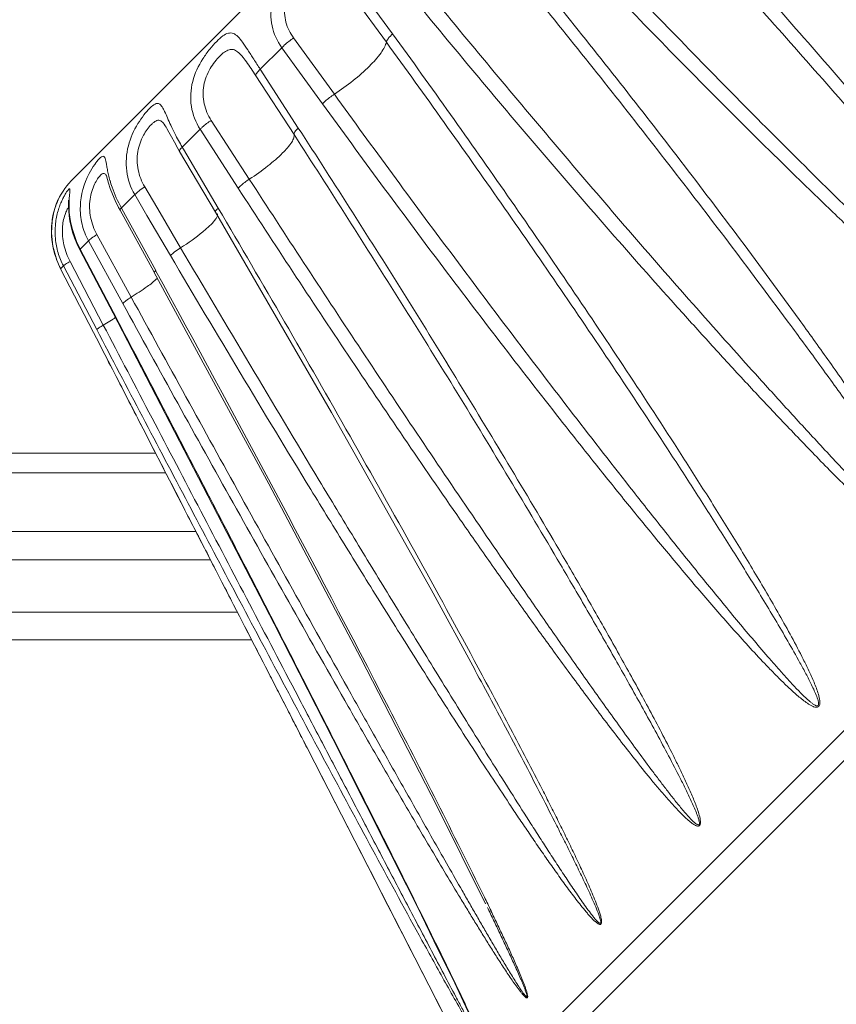
# Model space of a CAD drawing. Units: inches. Extents: x -0.1 to 80, y 0 to 50.1.
# Drawn here: x 16.8 to 17.7, y 13.6 to 14.7 of the extents above; entities that cross this region are included whole.
import ezdxf

# ---------------------------------------------------------------- set-up
doc = ezdxf.new("R2010")
doc.units = ezdxf.units.IN
doc.header["$MEASUREMENT"] = 0
doc.layers.add('1', color=7, linetype='Continuous')
doc.layers.add('细实线', color=7, linetype='Continuous', lineweight=13)
doc.styles.get("Standard").update_dxf_attribs({"font": 'Arial.ttf'})
doc.dimstyles.get("Standard").update_dxf_attribs({"dimtxt": 0.18, "dimasz": 0.18, "dimexe": 0.18, "dimexo": 0.0625, "dimgap": 0.09, "dimtad": 0, "dimtih": 1, "dimtoh": 1, "dimdec": 4, "dimzin": 0, "dimdsep": 46, "dimtxsty": 'Standard', "dimcen": 0.09, "dimadec": 0, "dimazin": 0, "dimtfac": 1, "dimtdec": 4, "dimtofl": 0, "dimtmove": 0, "dimatfit": 3, "dimfxl": 1, "dimtolj": 1, "dimtzin": 0, "dimarcsym": 0})

# ---------------------------------------------------------------- blocks, each defined once
blk = doc.blocks.new('*D29')
at = {"layer": '1', "color": 0, "lineweight": -2, "transparency": 16777216}
for p, q in [((21.1699, 39.8172), (6.6547, 39.8172)), ((7.0297, 39.4422), (7.0297, 30.5247)), ((7.0297, 12.9936), (7.0297, 21.9111)), ((15.7657, 12.6186), (6.6547, 12.6186))]:
    blk.add_line(p, q, dxfattribs=at)
at = {"layer": '1', "color": 0, "transparency": 16777216}
for points in [[(6.9672, 39.4422), (7.0922, 39.4422), (7.0297, 39.8172)], [(6.9672, 12.9936), (7.0922, 12.9936), (7.0297, 12.6186)]]:
    blk.add_solid(points, dxfattribs=at)
at = {"layer": 'Defpoints', "color": 0, "transparency": 16777216}
for p in [(7.0297, 39.8172), (21.5449, 39.8172), (16.1407, 12.6186)]:
    blk.add_point(p, dxfattribs=at)
at = {"layer": '1', "color": 0, "transparency": 16777216, "insert": (7.0297, 26.2179), "char_height": 0.375, "attachment_point": 5, "rotation": 90}
blk.add_mtext('\\A1;{\\H2x;25.4 in (645.7mm)}', dxfattribs=at)

msp = doc.modelspace()

# ---------------------------------------------------------------- linework, layer by layer
at = {"layer": '细实线'}
for p, q in [((16.8327, 14.4962), (17.8202, 15.4837)), ((17.2718, 13.518), (18.7984, 15.0446)), ((17.2851, 13.4992), (18.8172, 15.0313)), ((17.1311, 14.7115), (17.1747, 14.6513)), ((17.1244, 14.7024), (17.168, 14.6423)), ((17.1123, 14.5865), (17.0687, 14.6468)), ((17.0329, 14.6133), (17.056, 14.6364)), ((17.0996, 14.5762), (17.056, 14.6364)), ((17.0282, 14.6063), (17.0691, 14.5433)), ((17.0329, 14.6133), (17.0737, 14.5503)), ((17.0212, 14.4955), (16.9804, 14.5585)), ((16.9494, 14.5298), (16.9685, 14.5489)), ((17.0093, 14.4859), (16.9685, 14.5489)), ((16.9411, 14.535), (16.9448, 14.5283)), ((16.9448, 14.5283), (16.9465, 14.5253)), ((16.9465, 14.5253), (16.985, 14.4601)), ((16.9494, 14.5298), (16.9506, 14.5277)), ((16.9506, 14.5277), (16.9879, 14.4645)), ((16.8676, 14.5001), (16.8679, 14.4996)), ((16.8682, 14.4992), (16.8682, 14.4992)), ((16.922, 14.4654), (16.9092, 14.4872)), ((16.8155, 14.4714), (16.814, 14.4675)), ((16.8162, 14.4729), (16.8154, 14.4711)), ((16.8162, 14.4729), (16.8155, 14.4714)), ((16.8164, 14.4733), (16.8159, 14.4722)), ((16.8274, 14.473), (16.8274, 14.473)), ((16.8284, 14.4753), (16.8281, 14.4661)), ((16.8776, 14.4725), (16.8812, 14.4652)), ((16.8842, 14.4646), (16.8985, 14.4789)), ((16.9115, 14.4567), (16.8985, 14.4789)), ((16.8812, 14.4652), (16.8827, 14.4624)), ((16.8827, 14.4624), (16.9189, 14.3964)), ((16.8842, 14.4646), (16.8847, 14.4635)), ((16.8847, 14.4635), (16.9209, 14.3975)), ((16.9231, 14.4636), (16.922, 14.4654)), ((16.9476, 14.4219), (16.9231, 14.4636)), ((16.9369, 14.4135), (16.9115, 14.4567)), ((16.8364, 14.4264), (16.8396, 14.4198)), ((16.8401, 14.4205), (16.8489, 14.4293)), ((16.8856, 14.3623), (16.8489, 14.4293)), ((16.8947, 14.369), (16.858, 14.436)), ((16.8401, 14.4205), (16.8396, 14.4198)), ((16.8396, 14.4198), (16.8752, 14.3517)), ((16.8401, 14.4205), (16.8757, 14.3524)), ((16.8149, 14.4086), (16.819, 14.3995)), ((16.8648, 14.3391), (16.8292, 14.4072)), ((16.819, 14.3995), (16.8543, 14.331)), ((16.8191, 14.3995), (16.819, 14.3995)), ((16.8191, 14.3995), (16.8221, 14.4025)), ((16.8191, 14.3995), (16.8544, 14.331)), ((16.8577, 14.3344), (16.8221, 14.4025)), ((16.9189, 14.3964), (16.9194, 14.3954)), ((16.8648, 14.3391), (16.8752, 14.3453)), ((16.8757, 14.3524), (16.8752, 14.3517)), ((16.8543, 14.331), (16.856, 14.3278)), ((16.8544, 14.331), (16.8543, 14.331)), ((16.9208, 14.2019), (15.539, 14.2019)), ((16.9317, 14.1808), (15.539, 14.1808)), ((16.964, 14.1179), (15.539, 14.1179)), ((16.9797, 14.0873), (15.539, 14.0873)), ((15.539, 14.0313), (17.0085, 14.0313)), ((15.539, 14.0018), (17.0236, 14.0018)), ((17.2627, 13.9698), (17.2633, 13.9687)), ((17.1909, 13.6756), (17.249, 13.5622))]:
    msp.add_line(p, q, dxfattribs=at)
for points in [[(16.933, 14.5498), (16.9351, 14.546), (16.9378, 14.5409), (16.9411, 14.535)], [(16.8678, 14.5), (16.8677, 14.5001), (16.8681, 14.4989), (16.8705, 14.4912)], [(16.8705, 14.4912), (16.8723, 14.4856), (16.8747, 14.4793), (16.8776, 14.4725)], [(16.8274, 14.473), (16.8274, 14.469), (16.8275, 14.4655), (16.8277, 14.4612), (16.8282, 14.4562), (16.829, 14.4507), (16.8302, 14.4448), (16.8318, 14.4387), (16.8339, 14.4325), (16.8364, 14.4264)], [(16.814, 14.4675), (16.8118, 14.4605), (16.8099, 14.4505)], [(16.985, 14.4601), (17.1094, 14.2455), (17.2159, 14.0556), (17.2627, 13.9698)], [(16.8099, 14.4505), (16.8092, 14.438), (16.8107, 14.4237), (16.8149, 14.4086)], [(16.9194, 14.3954), (17.042, 14.169), (17.1407, 13.9821)], [(16.8752, 14.3517), (17.0478, 14.0187), (17.1106, 13.8955), (17.1461, 13.8253), (17.1703, 13.7771), (17.1896, 13.7387), (17.2055, 13.7066), (17.219, 13.6792), (17.2308, 13.6551), (17.2412, 13.6338), (17.2503, 13.6146), (17.2586, 13.597)], [(16.856, 14.3278), (16.8581, 14.3237), (16.8602, 14.3196)], [(16.8602, 14.3196), (16.8644, 14.3115), (16.8664, 14.3075), (16.8685, 14.3035), (16.8705, 14.2995), (16.8726, 14.2956), (16.8746, 14.2917)], [(16.8746, 14.2917), (16.8786, 14.2839), (16.8806, 14.28), (16.8826, 14.2762), (16.8845, 14.2724), (16.8865, 14.2686), (16.8884, 14.2648)], [(16.8884, 14.2648), (16.8923, 14.2573), (16.8942, 14.2535), (16.8961, 14.2498), (16.898, 14.2462), (16.8999, 14.2425), (16.9018, 14.2389), (16.9037, 14.2352)], [(16.9037, 14.2352), (16.9074, 14.228), (16.9092, 14.2245), (16.911, 14.2209), (16.9128, 14.2174), (16.9147, 14.2139), (16.9165, 14.2104), (16.9182, 14.2069)], [(16.9182, 14.2069), (16.9218, 14.2), (16.9236, 14.1965), (16.9253, 14.1931), (16.9271, 14.1897), (16.9288, 14.1864), (16.9305, 14.183), (16.9323, 14.1796), (16.934, 14.1763), (16.9357, 14.173)], [(16.9357, 14.173), (16.9391, 14.1664), (16.9407, 14.1631), (16.9424, 14.1599), (16.9441, 14.1567), (16.9457, 14.1534), (16.9474, 14.1502), (16.949, 14.147), (16.9507, 14.1438), (16.9523, 14.1407)], [(16.9523, 14.1407), (16.9555, 14.1344), (16.9571, 14.1313), (16.9587, 14.1281), (16.9603, 14.1251), (16.9619, 14.122), (16.9635, 14.1189), (16.9651, 14.1158), (16.9666, 14.1128), (16.9682, 14.1098), (16.9697, 14.1067), (16.9713, 14.1037)], [(16.9713, 14.1037), (16.9744, 14.0978), (16.9759, 14.0948), (16.9774, 14.0918), (16.9789, 14.0889), (16.9804, 14.086), (16.9819, 14.083), (16.9834, 14.0801), (16.9849, 14.0772), (16.9864, 14.0744), (16.9879, 14.0715), (16.9893, 14.0686), (16.9908, 14.0658)], [(16.9908, 14.0658), (16.9937, 14.0601), (16.9951, 14.0573), (16.9966, 14.0545), (16.998, 14.0517), (16.9994, 14.0489), (17.0009, 14.0462), (17.0023, 14.0434), (17.0037, 14.0407), (17.0051, 14.0379), (17.0065, 14.0352), (17.0079, 14.0325), (17.0093, 14.0298), (17.0107, 14.0271), (17.012, 14.0244)], [(17.012, 14.0244), (17.0148, 14.0191), (17.0161, 14.0164), (17.0175, 14.0138), (17.0188, 14.0112), (17.0202, 14.0085), (17.0215, 14.0059), (17.0229, 14.0033), (17.0242, 14.0007), (17.0255, 13.9981), (17.0268, 13.9956), (17.0282, 13.993), (17.0295, 13.9905), (17.0308, 13.9879), (17.0321, 13.9854), (17.0334, 13.9828), (17.0347, 13.9803), (17.036, 13.9778)], [(17.036, 13.9778), (17.0385, 13.9728), (17.0398, 13.9703), (17.0411, 13.9678), (17.0423, 13.9654), (17.0436, 13.9629), (17.0449, 13.9605), (17.0461, 13.958), (17.0474, 13.9556), (17.0486, 13.9531), (17.0499, 13.9507), (17.0511, 13.9483), (17.0523, 13.9459), (17.0536, 13.9435), (17.0548, 13.9411), (17.056, 13.9387), (17.0572, 13.9364), (17.0584, 13.934), (17.0597, 13.9316), (17.0609, 13.9293), (17.0621, 13.9269), (17.0633, 13.9246), (17.0645, 13.9223)], [(17.1407, 13.9821), (17.2225, 13.8231), (17.2744, 13.7187)], [(17.0645, 13.9223), (17.0668, 13.9176), (17.068, 13.9153), (17.0692, 13.913), (17.0704, 13.9107), (17.0716, 13.9084), (17.0727, 13.9061), (17.0739, 13.9039), (17.0751, 13.9016), (17.0762, 13.8993), (17.0774, 13.8971), (17.0785, 13.8949), (17.0797, 13.8926), (17.0808, 13.8904), (17.0819, 13.8882), (17.0831, 13.886), (17.0842, 13.8838)], [(17.0842, 13.8838), (17.1342, 13.7863), (17.1909, 13.6756)]]:
    msp.add_lwpolyline(points, dxfattribs=at)
for centre, radius, start, end in [((17.1632, 14.6568), 0.2487, 206.9036, 210.7213), ((16.8924, 14.4365), 0.0844, 135, 154.2005), ((16.8575, 14.4933), 0.0122, 28.6866, 30.8614), ((17.0101, 14.5331), 0.1436, 193.3046, 195.79), ((16.8862, 14.4415), 0.0767, 158.6754, 160.5318), ((16.8878, 14.4409), 0.0784, 156.895, 158.6474), ((16.8974, 14.4368), 0.0889, 156.5012, 156.9215), ((16.8896, 14.4403), 0.0803, 166.2436, 168.5948), ((16.8892, 14.4404), 0.0799, 161.3774, 166.2367), ((16.8889, 14.4406), 0.0795, 160.7558, 161.3765), ((16.8885, 14.4407), 0.0792, 160.5206, 160.7558), ((16.9226, 14.4679), 0.0945, 181.1059, 181.7691), ((16.892, 14.4398), 0.0828, 174.0856, 177.4385), ((16.8923, 14.4398), 0.0831, 168.596, 174.0806), ((16.8951, 14.4397), 0.0859, 177.4417, 183.4973), ((16.8948, 14.4397), 0.0856, 183.4915, 187.3471), ((16.897, 14.44), 0.0878, 187.3565, 193.886), ((16.8969, 14.4399), 0.0877, 193.8826, 197.9876), ((16.8987, 14.4405), 0.0895, 197.9919, 207.2786), ((-2.3686, 3.8165), 22.0009, 27.36343, 28.74649), ((16.8979, 14.4137), 0.0347, 314.9938, 315.7126), ((16.7478, 14.5491), 0.2403, 302.0105, 302.8041), ((-247.0105, -121.6074), 296.823, 27.08788, 27.256701), ((13.6261, 11.9543), 4.0545, 25.68, 25.9108)]:
    msp.add_arc(centre, radius, start, end, dxfattribs=at)
for points, knots in [([(17.6359, 15.1125), (17.663, 15.0902), (17.7171, 15.0454), (17.7976, 14.9775), (17.8771, 14.9087), (17.9427, 14.8507), (17.9947, 14.8038), (18.0333, 14.7684), (18.0716, 14.7327), (18.1094, 14.6966), (18.1405, 14.6661), (18.165, 14.6414), (18.183, 14.6226), (18.1978, 14.6067), (18.2093, 14.5938), (18.2178, 14.584), (18.2246, 14.5757), (18.2298, 14.5689), (18.2336, 14.5637), (18.2372, 14.5583), (18.2399, 14.5538), (18.2417, 14.5499), (18.2427, 14.547), (18.2432, 14.5444), (18.2429, 14.5423), (18.2418, 14.5404), (18.2389, 14.5395), (18.2344, 14.5398), (18.2288, 14.5412), (18.2224, 14.5436), (18.2142, 14.5471), (18.2041, 14.5521), (18.1923, 14.5585), (18.1806, 14.5651), (18.1653, 14.5742), (18.1464, 14.5859), (18.124, 14.6003), (18.0944, 14.6199), (18.0578, 14.6448), (18.0143, 14.6753), (17.9568, 14.7165), (17.8858, 14.7689), (17.8014, 14.8328), (17.7179, 14.8977), (17.6353, 14.9634), (17.5806, 15.0078), (17.5534, 15.0301)], [0, 0, 0, 0, 0.062507, 0.124939, 0.187294, 0.249566, 0.280669, 0.311746, 0.342795, 0.373809, 0.404778, 0.42024, 0.435681, 0.451095, 0.458787, 0.466466, 0.474125, 0.477944, 0.481754, 0.48555, 0.489325, 0.491201, 0.493064, 0.49491, 0.495835, 0.49678, 0.498755, 0.500792, 0.504843, 0.508869, 0.512878, 0.520864, 0.528823, 0.536764, 0.544693, 0.560522, 0.576325, 0.592108, 0.623633, 0.655115, 0.686565, 0.74939, 0.812135, 0.874813, 0.937433, 1, 1, 1, 1]), ([(17.6253, 15.0996), (17.6794, 15.0553), (17.7598, 14.9883), (17.8659, 14.8976), (17.9447, 14.829), (18.0097, 14.7713), (18.0611, 14.7248), (18.0994, 14.6896), (18.1311, 14.6601), (18.1561, 14.6363), (18.1748, 14.6183), (18.1901, 14.6032), (18.2022, 14.591), (18.2112, 14.5817), (18.22, 14.5723), (18.2271, 14.5644), (18.2326, 14.5578), (18.2359, 14.5537), (18.2383, 14.5502), (18.2397, 14.548), (18.2407, 14.5461), (18.2413, 14.5447), (18.2417, 14.5432), (18.2411, 14.5408), (18.2376, 14.5412), (18.2336, 14.5423), (18.2283, 14.5446), (18.2224, 14.5476), (18.2146, 14.5518), (18.205, 14.5573), (18.19, 14.5665), (18.1715, 14.5784), (18.1495, 14.593), (18.1277, 14.6078), (18.0988, 14.6278), (18.063, 14.6531), (18.0203, 14.6839), (17.9638, 14.7253), (17.8936, 14.7778), (17.8102, 14.8417), (17.6999, 14.928), (17.6182, 14.9939), (17.5641, 15.0384)], [0, 0, 0, 0, 0.12515, 0.187592, 0.249938, 0.312175, 0.343246, 0.37428, 0.405268, 0.420741, 0.436196, 0.451627, 0.459332, 0.467025, 0.474705, 0.482364, 0.48618, 0.489982, 0.491874, 0.493756, 0.494692, 0.495621, 0.496541, 0.497453, 0.499422, 0.501444, 0.505449, 0.50943, 0.513399, 0.521314, 0.529212, 0.544978, 0.560723, 0.576454, 0.592177, 0.623605, 0.655017, 0.686417, 0.74919, 0.811932, 0.874647, 1, 1, 1, 1]), ([(17.5221, 14.9987), (17.5477, 14.9748), (17.5985, 14.9268), (17.674, 14.8539), (17.7487, 14.7802), (17.8101, 14.718), (17.8586, 14.6678), (17.8947, 14.6298), (17.9305, 14.5915), (17.9657, 14.5529), (17.9947, 14.5202), (18.0174, 14.4938), (18.0342, 14.4737), (18.0478, 14.4567), (18.0584, 14.4429), (18.0662, 14.4324), (18.0737, 14.4218), (18.0796, 14.4126), (18.0839, 14.405), (18.0863, 14.4001), (18.0878, 14.3961), (18.0887, 14.3929), (18.0891, 14.3897), (18.088, 14.3862), (18.0845, 14.385), (18.0811, 14.3853), (18.0778, 14.3861), (18.0736, 14.3875), (18.0685, 14.3896), (18.0605, 14.3935), (18.0508, 14.3989), (18.0395, 14.4058), (18.0284, 14.4129), (18.0138, 14.4227), (17.9958, 14.4353), (17.9745, 14.4509), (17.9464, 14.4719), (17.9117, 14.4988), (17.8705, 14.5316), (17.8297, 14.5648), (17.7893, 14.5984), (17.7357, 14.6436), (17.6694, 14.7009), (17.5907, 14.7705), (17.5129, 14.841), (17.4615, 14.8886), (17.4359, 14.9125)], [0, 0, 0, 0, 0.062485, 0.124936, 0.187354, 0.24974, 0.28092, 0.312092, 0.343255, 0.374407, 0.405546, 0.42111, 0.436669, 0.452221, 0.459994, 0.467764, 0.475531, 0.483293, 0.487173, 0.491052, 0.492993, 0.494936, 0.496885, 0.498847, 0.500858, 0.502875, 0.504877, 0.50687, 0.510838, 0.514793, 0.522683, 0.530556, 0.53842, 0.546278, 0.561978, 0.577665, 0.593343, 0.624681, 0.656, 0.687305, 0.718601, 0.749888, 0.812442, 0.874975, 0.937494, 1, 1, 1, 1]), ([(17.5118, 14.9861), (17.5627, 14.9386), (17.6383, 14.8666), (17.7377, 14.7694), (17.8115, 14.6958), (17.8722, 14.6339), (17.9203, 14.5839), (17.956, 14.5461), (17.9854, 14.5144), (18.0087, 14.4889), (18.026, 14.4695), (18.0402, 14.4533), (18.0514, 14.4402), (18.0597, 14.4302), (18.0678, 14.4202), (18.0744, 14.4116), (18.0794, 14.4046), (18.0824, 14.4001), (18.0846, 14.3964), (18.0861, 14.3936), (18.0871, 14.3911), (18.0875, 14.389), (18.0868, 14.3866), (18.0833, 14.3868), (18.0804, 14.3879), (18.0773, 14.3892), (18.0734, 14.3912), (18.0687, 14.3939), (18.0613, 14.3985), (18.0522, 14.4045), (18.0379, 14.4145), (18.0204, 14.4273), (17.9996, 14.4431), (17.979, 14.4591), (17.9517, 14.4807), (17.9179, 14.508), (17.8776, 14.5411), (17.8242, 14.5858), (17.758, 14.6423), (17.6794, 14.711), (17.5755, 14.8038), (17.4986, 14.8745), (17.4478, 14.9221)], [0, 0, 0, 0, 0.125191, 0.187705, 0.250161, 0.312551, 0.343719, 0.374865, 0.405986, 0.421535, 0.437076, 0.452607, 0.460367, 0.468124, 0.475877, 0.483623, 0.487494, 0.491361, 0.493295, 0.495227, 0.49716, 0.498131, 0.499109, 0.501072, 0.503061, 0.505038, 0.507009, 0.510941, 0.514865, 0.522703, 0.530534, 0.546182, 0.561824, 0.577464, 0.593103, 0.62438, 0.655661, 0.686946, 0.749528, 0.812125, 0.874736, 1, 1, 1, 1]), ([(17.4039, 14.8805), (17.4278, 14.855), (17.4754, 14.8036), (17.5459, 14.7257), (17.6156, 14.647), (17.6728, 14.5807), (17.718, 14.5271), (17.7516, 14.4867), (17.7849, 14.4459), (17.8177, 14.4047), (17.8445, 14.37), (17.8656, 14.3419), (17.8811, 14.3206), (17.8937, 14.3026), (17.9035, 14.288), (17.9107, 14.2769), (17.9176, 14.2656), (17.9229, 14.2559), (17.9268, 14.248), (17.929, 14.2428), (17.9303, 14.2386), (17.9311, 14.2353), (17.9314, 14.2319), (17.9302, 14.2284), (17.9267, 14.2273), (17.9235, 14.2277), (17.9203, 14.2286), (17.9163, 14.2302), (17.9114, 14.2325), (17.9038, 14.2368), (17.8947, 14.2427), (17.884, 14.2502), (17.8735, 14.258), (17.8597, 14.2686), (17.8427, 14.2823), (17.8227, 14.299), (17.7962, 14.3217), (17.7636, 14.3507), (17.7249, 14.386), (17.6866, 14.4217), (17.6487, 14.4578), (17.5984, 14.5064), (17.5362, 14.5678), (17.4625, 14.6424), (17.3896, 14.7179), (17.3416, 14.7688), (17.3177, 14.7943)], [0, 0, 0, 0, 0.062506, 0.125025, 0.187558, 0.250112, 0.281399, 0.312695, 0.344, 0.375319, 0.406657, 0.422335, 0.438022, 0.453722, 0.46158, 0.469444, 0.477317, 0.485206, 0.489162, 0.49313, 0.495122, 0.497124, 0.49914, 0.501149, 0.503113, 0.505063, 0.507007, 0.508948, 0.512827, 0.516707, 0.524469, 0.532236, 0.540006, 0.547779, 0.563331, 0.57889, 0.594454, 0.625593, 0.656745, 0.687908, 0.71908, 0.75026, 0.812646, 0.875064, 0.937515, 1, 1, 1, 1]), ([(17.3944, 14.8686), (17.442, 14.8178), (17.5127, 14.7409), (17.6054, 14.637), (17.6741, 14.5584), (17.7306, 14.4922), (17.7753, 14.4389), (17.8084, 14.3986), (17.8357, 14.3647), (17.8573, 14.3375), (17.8733, 14.3169), (17.8891, 14.2961), (17.902, 14.2785), (17.9119, 14.2642), (17.918, 14.2552), (17.9225, 14.2477), (17.9253, 14.243), (17.9272, 14.2391), (17.9286, 14.236), (17.9296, 14.2331), (17.9298, 14.2296), (17.9275, 14.2289), (17.9254, 14.2294), (17.9228, 14.2304), (17.92, 14.2318), (17.9163, 14.234), (17.9118, 14.237), (17.9048, 14.242), (17.8963, 14.2486), (17.8862, 14.2567), (17.8763, 14.265), (17.8631, 14.2762), (17.8469, 14.2904), (17.8276, 14.3077), (17.802, 14.331), (17.7703, 14.3605), (17.7326, 14.3962), (17.6826, 14.4442), (17.6206, 14.5049), (17.547, 14.5787), (17.4498, 14.6781), (17.3778, 14.7537), (17.3303, 14.8046)], [0, 0, 0, 0, 0.125264, 0.187875, 0.250472, 0.313054, 0.344339, 0.37562, 0.406898, 0.422536, 0.438176, 0.453818, 0.469467, 0.477297, 0.485135, 0.489059, 0.492991, 0.494962, 0.496939, 0.498928, 0.500888, 0.501868, 0.502839, 0.504772, 0.506705, 0.508638, 0.512506, 0.516377, 0.524123, 0.531876, 0.539632, 0.547393, 0.562924, 0.578464, 0.594014, 0.625135, 0.656281, 0.687449, 0.749839, 0.812295, 0.874809, 1, 1, 1, 1]), ([(17.2864, 14.763), (17.3087, 14.7358), (17.353, 14.6812), (17.4187, 14.5985), (17.4836, 14.515), (17.5475, 14.4307), (17.5999, 14.3596), (17.6411, 14.3021), (17.6716, 14.2587), (17.6966, 14.2221), (17.7161, 14.1925), (17.7305, 14.17), (17.7422, 14.1511), (17.7513, 14.1358), (17.7579, 14.1241), (17.7643, 14.1123), (17.7693, 14.1023), (17.7728, 14.094), (17.7752, 14.0876), (17.7766, 14.0821), (17.777, 14.0776), (17.7761, 14.0746), (17.7741, 14.0735), (17.772, 14.0732), (17.7694, 14.0737), (17.7665, 14.0748), (17.7627, 14.0766), (17.7581, 14.0793), (17.7528, 14.0828), (17.7476, 14.0866), (17.7407, 14.0918), (17.7324, 14.0987), (17.7226, 14.1071), (17.7097, 14.1186), (17.6938, 14.1334), (17.6751, 14.1515), (17.6503, 14.1759), (17.6199, 14.207), (17.5838, 14.2449), (17.548, 14.2831), (17.5126, 14.3218), (17.4657, 14.3737), (17.4077, 14.4393), (17.339, 14.5189), (17.271, 14.5993), (17.2262, 14.6534), (17.2039, 14.6806)], [0, 0, 0, 0, 0.062567, 0.125187, 0.187865, 0.25061, 0.313435, 0.344885, 0.376367, 0.407891, 0.423675, 0.439478, 0.455307, 0.463236, 0.471177, 0.479136, 0.487122, 0.491131, 0.495157, 0.499207, 0.501243, 0.503216, 0.504162, 0.505088, 0.506935, 0.508799, 0.510675, 0.51445, 0.518246, 0.522056, 0.525875, 0.533534, 0.541213, 0.548905, 0.564319, 0.57976, 0.595222, 0.626191, 0.657205, 0.688254, 0.719331, 0.750434, 0.812706, 0.875061, 0.937493, 1, 1, 1, 1]), ([(17.056, 14.6364), (17.051, 14.6434), (17.0436, 14.6594), (17.0442, 14.6863), (17.0539, 14.7065), (17.0643, 14.7206), (17.0725, 14.7297), (17.0805, 14.737), (17.0879, 14.7419), (17.0955, 14.7439), (17.1029, 14.742), (17.1096, 14.737), (17.1165, 14.73), (17.1237, 14.7213), (17.1286, 14.7149), (17.1311, 14.7115)], [0, 0, 0, 0, 0.143037, 0.285402, 0.434439, 0.50899, 0.578553, 0.638936, 0.687854, 0.727453, 0.765634, 0.810687, 0.865549, 0.929446, 1, 1, 1, 1]), ([(17.2781, 14.7523), (17.3225, 14.6983), (17.3884, 14.6165), (17.4747, 14.5062), (17.5386, 14.4228), (17.5911, 14.3526), (17.6325, 14.2961), (17.6633, 14.2534), (17.6886, 14.2176), (17.7086, 14.1887), (17.7234, 14.1669), (17.738, 14.145), (17.7499, 14.1264), (17.7591, 14.1114), (17.7646, 14.1019), (17.7689, 14.094), (17.7718, 14.0881), (17.7741, 14.0828), (17.7753, 14.0788), (17.7756, 14.0753), (17.7732, 14.0747), (17.7718, 14.0751), (17.7703, 14.0757), (17.7685, 14.0767), (17.7662, 14.0781), (17.7628, 14.0805), (17.7586, 14.0838), (17.752, 14.0893), (17.7441, 14.0964), (17.7347, 14.1053), (17.7255, 14.1142), (17.7132, 14.1263), (17.6981, 14.1417), (17.6801, 14.1603), (17.6563, 14.1853), (17.6268, 14.217), (17.5917, 14.2553), (17.5451, 14.3068), (17.4874, 14.3717), (17.4188, 14.4505), (17.3282, 14.5566), (17.2611, 14.6371), (17.2168, 14.6911)], [0, 0, 0, 0, 0.125353, 0.188068, 0.25081, 0.313583, 0.344983, 0.376395, 0.407823, 0.423546, 0.439277, 0.455022, 0.470788, 0.478686, 0.486601, 0.490569, 0.494551, 0.498556, 0.500577, 0.502543, 0.503457, 0.504378, 0.505308, 0.506244, 0.508126, 0.510018, 0.51382, 0.517637, 0.525295, 0.532975, 0.540669, 0.548373, 0.563804, 0.579259, 0.594732, 0.62572, 0.656754, 0.687825, 0.750062, 0.812408, 0.87485, 1, 1, 1, 1]), ([(17.0687, 14.6468), (17.065, 14.6519), (17.0592, 14.6634), (17.058, 14.6833), (17.0644, 14.6986), (17.0717, 14.709), (17.0776, 14.7157), (17.0836, 14.721), (17.0896, 14.7249), (17.0958, 14.7266), (17.102, 14.7253), (17.1078, 14.7215), (17.1156, 14.7141), (17.1209, 14.7073), (17.1244, 14.7024)], [0, 0, 0, 0, 0.139642, 0.280135, 0.425147, 0.496175, 0.562628, 0.622279, 0.67372, 0.71808, 0.761289, 0.810314, 0.867353, 1, 1, 1, 1]), ([(16.9685, 14.5489), (16.9638, 14.5563), (16.9572, 14.5733), (16.9589, 14.6006), (16.9685, 14.6209), (16.9784, 14.6346), (16.9856, 14.6428), (16.9921, 14.6487), (16.9975, 14.6519), (17.0014, 14.6523), (17.0051, 14.6516), (17.0096, 14.648), (17.0144, 14.6417), (17.0199, 14.6335), (17.0261, 14.6238), (17.0306, 14.6169), (17.0329, 14.6133)], [0, 0, 0, 0, 0.152195, 0.306211, 0.461992, 0.535227, 0.599626, 0.651256, 0.689107, 0.704455, 0.719305, 0.753685, 0.799825, 0.857905, 0.925649, 1, 1, 1, 1]), ([(17.1747, 14.6513), (17.1955, 14.6226), (17.2368, 14.5649), (17.2981, 14.4778), (17.3586, 14.39), (17.4182, 14.3013), (17.4671, 14.2267), (17.5055, 14.1666), (17.534, 14.1211), (17.5573, 14.0828), (17.5756, 14.0519), (17.589, 14.0285), (17.6022, 14.0049), (17.6127, 13.985), (17.6197, 13.9707), (17.6235, 13.9625), (17.6262, 13.9562), (17.6287, 13.9498), (17.6309, 13.9434), (17.6323, 13.9377), (17.6326, 13.9333), (17.6319, 13.9305), (17.6301, 13.9294), (17.6281, 13.9293), (17.6257, 13.93), (17.623, 13.9313), (17.6195, 13.9334), (17.6152, 13.9364), (17.6103, 13.9404), (17.6055, 13.9445), (17.5992, 13.9503), (17.5914, 13.9577), (17.5823, 13.9669), (17.5703, 13.9793), (17.5556, 13.9952), (17.5382, 14.0146), (17.5152, 14.0408), (17.4869, 14.074), (17.4533, 14.1144), (17.4201, 14.1552), (17.3871, 14.1963), (17.3435, 14.2515), (17.2895, 14.3211), (17.2254, 14.4054), (17.1621, 14.4904), (17.1204, 14.5476), (17.0996, 14.5762)], [0, 0, 0, 0, 0.062658, 0.125398, 0.188227, 0.251152, 0.31419, 0.34576, 0.377373, 0.40904, 0.424901, 0.440786, 0.456703, 0.472667, 0.480675, 0.484689, 0.488711, 0.492744, 0.496788, 0.50084, 0.502847, 0.504708, 0.505553, 0.50639, 0.508111, 0.509889, 0.511699, 0.515375, 0.519096, 0.522844, 0.52661, 0.534181, 0.541787, 0.549418, 0.56473, 0.58009, 0.595484, 0.626344, 0.657277, 0.688263, 0.719294, 0.750364, 0.812603, 0.874962, 0.937429, 1, 1, 1, 1]), ([(17.1747, 14.6513), (17.173, 14.6497), (17.1705, 14.647), (17.1683, 14.6438), (17.168, 14.6423)], [0, 0, 0, 0, 0.603211, 1, 1, 1, 1]), ([(17.056, 14.6364), (17.0569, 14.6373), (17.0608, 14.6412), (17.0652, 14.6445), (17.0687, 14.6468)], [0, 0, 0, 0, 0.229872, 1, 1, 1, 1]), ([(17.168, 14.6423), (17.2095, 14.5852), (17.2709, 14.4989), (17.3513, 14.3828), (17.4108, 14.295), (17.4597, 14.2212), (17.4982, 14.1618), (17.5269, 14.117), (17.5551, 14.0719), (17.5783, 14.034), (17.5964, 14.0033), (17.6074, 13.984), (17.6149, 13.9703), (17.6191, 13.9623), (17.6221, 13.9564), (17.6251, 13.9503), (17.6279, 13.9441), (17.6299, 13.9389), (17.631, 13.935), (17.6312, 13.9328), (17.6309, 13.9313), (17.63, 13.9308), (17.629, 13.9308), (17.6279, 13.9313), (17.6265, 13.932), (17.6248, 13.9331), (17.6228, 13.9347), (17.6196, 13.9374), (17.6157, 13.941), (17.6112, 13.9454), (17.6068, 13.95), (17.6009, 13.9563), (17.5937, 13.9642), (17.5851, 13.9739), (17.5738, 13.9869), (17.5598, 14.0033), (17.5431, 14.0233), (17.521, 14.0501), (17.4936, 14.0838), (17.461, 14.1247), (17.4178, 14.1795), (17.3641, 14.2485), (17.3004, 14.3321), (17.216, 14.4445), (17.1535, 14.5295), (17.1123, 14.5865)], [0, 0, 0, 0, 0.125436, 0.188237, 0.251096, 0.314019, 0.345509, 0.377021, 0.408562, 0.440145, 0.455963, 0.471811, 0.479753, 0.483732, 0.487717, 0.491711, 0.495719, 0.499749, 0.501775, 0.502784, 0.503724, 0.504146, 0.504564, 0.505426, 0.506316, 0.507221, 0.509056, 0.510912, 0.514659, 0.518432, 0.522221, 0.526022, 0.533648, 0.541296, 0.548961, 0.564325, 0.579722, 0.595145, 0.626048, 0.657011, 0.688024, 0.75017, 0.812453, 0.874859, 1, 1, 1, 1]), ([(17.1123, 14.5865), (17.1192, 14.5911), (17.1323, 14.6005), (17.1491, 14.6153), (17.1603, 14.6276), (17.166, 14.6365), (17.1676, 14.6405), (17.168, 14.6423)], [0, 0, 0, 0, 0.310614, 0.602717, 0.84055, 0.930857, 1, 1, 1, 1]), ([(16.9804, 14.5585), (16.9769, 14.5639), (16.9717, 14.5761), (16.9711, 14.596), (16.9772, 14.6112), (16.984, 14.6212), (16.9892, 14.6272), (16.9942, 14.6316), (16.9991, 14.6345), (17.0044, 14.6348), (17.0092, 14.6319), (17.0136, 14.6273), (17.0183, 14.6211), (17.0232, 14.614), (17.0265, 14.6089), (17.0282, 14.6063)], [0, 0, 0, 0, 0.14901, 0.300169, 0.450145, 0.519233, 0.580672, 0.632589, 0.674473, 0.710111, 0.749377, 0.799133, 0.859254, 0.92712, 1, 1, 1, 1]), ([(17.0329, 14.6133), (17.0315, 14.612), (17.0298, 14.6102), (17.0283, 14.6077), (17.0281, 14.6067), (17.0282, 14.6063)], [0, 0, 0, 0, 0.647623, 0.859097, 1, 1, 1, 1]), ([(17.0996, 14.5762), (17.1005, 14.5772), (17.1044, 14.581), (17.1088, 14.5843), (17.1123, 14.5865)], [0, 0, 0, 0, 0.230025, 1, 1, 1, 1]), ([(16.9144, 14.5713), (16.9158, 14.5727), (16.9181, 14.5748), (16.9215, 14.5767), (16.9239, 14.5767), (16.9254, 14.5759), (16.9267, 14.5746), (16.9286, 14.572), (16.9308, 14.5675), (16.9337, 14.5608), (16.9372, 14.5529), (16.9399, 14.5473), (16.9414, 14.5443)], [0, 0, 0, 0, 0.118759, 0.199307, 0.230875, 0.262686, 0.299544, 0.344317, 0.461038, 0.613084, 0.794912, 1, 1, 1, 1]), ([(16.8985, 14.4789), (16.894, 14.4865), (16.888, 14.5041), (16.8901, 14.5312), (16.8989, 14.5511), (16.9078, 14.5639), (16.9122, 14.5691), (16.9144, 14.5713)], [0, 0, 0, 0, 0.26632, 0.535242, 0.794366, 0.907655, 1, 1, 1, 1]), ([(16.9092, 14.4872), (16.9059, 14.4928), (16.901, 14.5053), (16.9006, 14.525), (16.9066, 14.5417), (16.913, 14.5508), (16.9164, 14.5542)], [0, 0, 0, 0, 0.271201, 0.544134, 0.800202, 1, 1, 1, 1]), ([(16.9164, 14.5542), (16.9172, 14.555), (16.9186, 14.5563), (16.9209, 14.5578), (16.9231, 14.5587), (16.9262, 14.5585), (16.9298, 14.5552), (16.9318, 14.5518), (16.933, 14.5498)], [0, 0, 0, 0, 0.145595, 0.267404, 0.368518, 0.459262, 0.674545, 1, 1, 1, 1]), ([(16.9685, 14.5489), (16.9693, 14.5497), (16.9729, 14.5533), (16.9771, 14.5563), (16.9804, 14.5585)], [0, 0, 0, 0, 0.212612, 1, 1, 1, 1]), ([(17.0737, 14.5503), (17.0932, 14.5203), (17.1319, 14.46), (17.1893, 14.369), (17.246, 14.2773), (17.3019, 14.185), (17.3479, 14.1075), (17.384, 14.0451), (17.4108, 13.9979), (17.4328, 13.9583), (17.4501, 13.9264), (17.4628, 13.9024), (17.4732, 13.8821), (17.4813, 13.8658), (17.4872, 13.8534), (17.4929, 13.841), (17.4974, 13.8304), (17.5007, 13.8219), (17.5028, 13.8154), (17.5043, 13.8098), (17.5047, 13.8055), (17.5042, 13.8028), (17.5025, 13.8019), (17.5012, 13.802), (17.4999, 13.8024), (17.4982, 13.8032), (17.4962, 13.8045), (17.493, 13.807), (17.4891, 13.8104), (17.4846, 13.8147), (17.4802, 13.8193), (17.4744, 13.8255), (17.4672, 13.8335), (17.4588, 13.8434), (17.4477, 13.8568), (17.4341, 13.8738), (17.418, 13.8944), (17.3967, 13.9223), (17.3704, 13.9576), (17.3392, 14.0003), (17.3083, 14.0434), (17.2776, 14.0868), (17.237, 14.145), (17.1866, 14.2183), (17.1269, 14.3069), (17.0677, 14.3961), (17.0287, 14.4559), (17.0093, 14.4859)], [0, 0, 0, 0, 0.062759, 0.125613, 0.188567, 0.251627, 0.314808, 0.346451, 0.378139, 0.409881, 0.425779, 0.441699, 0.457647, 0.465636, 0.473636, 0.481651, 0.489682, 0.493705, 0.497727, 0.501724, 0.503663, 0.505351, 0.506071, 0.506808, 0.50759, 0.508408, 0.51011, 0.511867, 0.515468, 0.519135, 0.522842, 0.526575, 0.534095, 0.541662, 0.549261, 0.564526, 0.579853, 0.595223, 0.626054, 0.656974, 0.687959, 0.718998, 0.750083, 0.81237, 0.874793, 0.937339, 1, 1, 1, 1]), ([(17.0691, 14.5433), (17.1078, 14.4835), (17.1653, 14.3933), (17.2406, 14.2721), (17.2963, 14.1805), (17.3421, 14.1037), (17.3783, 14.0419), (17.4051, 13.9953), (17.4317, 13.9484), (17.4534, 13.9091), (17.4704, 13.8774), (17.4808, 13.8574), (17.4879, 13.8433), (17.4918, 13.8351), (17.4947, 13.829), (17.4975, 13.8227), (17.4997, 13.8175), (17.5013, 13.8132), (17.5025, 13.81), (17.5032, 13.8072), (17.5035, 13.8051), (17.5033, 13.8037), (17.5024, 13.8033), (17.5015, 13.8034), (17.5005, 13.804), (17.4993, 13.8048), (17.4978, 13.8061), (17.4959, 13.8078), (17.493, 13.8108), (17.4894, 13.8147), (17.4853, 13.8196), (17.4812, 13.8245), (17.4758, 13.8312), (17.4692, 13.8397), (17.4613, 13.8501), (17.4508, 13.864), (17.4378, 13.8815), (17.4224, 13.9027), (17.402, 13.9311), (17.3766, 13.9668), (17.3463, 14.01), (17.3062, 14.0679), (17.2563, 14.1407), (17.1969, 14.2286), (17.1182, 14.3467), (17.0598, 14.4358), (17.0212, 14.4955)], [0, 0, 0, 0, 0.125507, 0.188367, 0.2513, 0.314314, 0.345854, 0.377422, 0.409023, 0.440671, 0.456522, 0.472403, 0.48036, 0.484346, 0.488337, 0.492335, 0.496344, 0.498352, 0.500363, 0.502363, 0.503364, 0.504209, 0.504573, 0.504941, 0.505758, 0.506611, 0.507494, 0.509296, 0.511128, 0.51484, 0.518589, 0.522359, 0.526144, 0.533746, 0.541375, 0.549024, 0.564363, 0.579743, 0.595151, 0.626034, 0.656984, 0.687987, 0.750125, 0.81241, 0.874825, 1, 1, 1, 1]), ([(17.0212, 14.4955), (17.028, 14.4999), (17.0404, 14.5087), (17.0557, 14.5219), (17.0651, 14.5322), (17.0689, 14.5392), (17.0693, 14.5422), (17.0691, 14.5433)], [0, 0, 0, 0, 0.351703, 0.656344, 0.877194, 0.950018, 1, 1, 1, 1]), ([(17.0737, 14.5503), (17.0723, 14.5491), (17.0706, 14.5472), (17.0692, 14.5448), (17.0689, 14.5437), (17.0691, 14.5433)], [0, 0, 0, 0, 0.647763, 0.859144, 1, 1, 1, 1]), ([(16.9494, 14.5298), (16.9485, 14.529), (16.9473, 14.5279), (16.9462, 14.5258), (16.9465, 14.5253)], [0, 0, 0, 0, 0.676805, 1, 1, 1, 1]), ([(16.8496, 14.5014), (16.8513, 14.5048), (16.8548, 14.5105), (16.8588, 14.5157), (16.8608, 14.5177)], [0, 0, 0, 0, 0.583273, 1, 1, 1, 1]), ([(16.8608, 14.5177), (16.8614, 14.5183), (16.8625, 14.5193), (16.8644, 14.5204), (16.8661, 14.5195), (16.8668, 14.5174), (16.8676, 14.5145), (16.8683, 14.5105), (16.8692, 14.5056), (16.8699, 14.502), (16.8704, 14.5001)], [0, 0, 0, 0, 0.107877, 0.176094, 0.228265, 0.305589, 0.422563, 0.579804, 0.773792, 1, 1, 1, 1]), ([(16.8489, 14.4293), (16.8458, 14.435), (16.8412, 14.4472), (16.8388, 14.4722), (16.8441, 14.4907), (16.8496, 14.5014)], [0, 0, 0, 0, 0.258472, 0.517332, 1, 1, 1, 1]), ([(16.8618, 14.4996), (16.8623, 14.5001), (16.8633, 14.501), (16.865, 14.5018), (16.8666, 14.5014), (16.8673, 14.5005), (16.8676, 14.5001)], [0, 0, 0, 0, 0.319569, 0.552507, 0.74878, 1, 1, 1, 1]), ([(16.858, 14.436), (16.8548, 14.4418), (16.8502, 14.4543), (16.8495, 14.4733), (16.8537, 14.4872), (16.8583, 14.4954), (16.8607, 14.4985), (16.8618, 14.4996)], [0, 0, 0, 0, 0.292563, 0.580451, 0.831131, 0.927708, 1, 1, 1, 1]), ([(16.872, 14.4941), (16.8726, 14.4917), (16.8758, 14.4815), (16.8802, 14.4717), (16.8842, 14.4646)], [0, 0, 0, 0, 0.231523, 1, 1, 1, 1]), ([(17.0093, 14.4859), (17.01, 14.4867), (17.0137, 14.4903), (17.0178, 14.4933), (17.0212, 14.4955)], [0, 0, 0, 0, 0.212804, 1, 1, 1, 1]), ([(16.8221, 14.4025), (16.8197, 14.407), (16.8159, 14.4165), (16.813, 14.4313), (16.813, 14.446), (16.8151, 14.4575), (16.8176, 14.4657), (16.8197, 14.4711), (16.8219, 14.4756), (16.8239, 14.4793), (16.8255, 14.4819), (16.8266, 14.4834), (16.8273, 14.4842), (16.8278, 14.4847), (16.8283, 14.4851), (16.8287, 14.4852), (16.8288, 14.485), (16.8289, 14.4849)], [0, 0, 0, 0, 0.173428, 0.345686, 0.513145, 0.669878, 0.741563, 0.806968, 0.864645, 0.913153, 0.95119, 0.96596, 0.977796, 0.98666, 0.992672, 0.99644, 1, 1, 1, 1]), ([(16.8289, 14.4849), (16.829, 14.4846), (16.829, 14.4835), (16.8289, 14.4815), (16.8286, 14.4787), (16.8284, 14.4766), (16.8284, 14.4753)], [0, 0, 0, 0, 0.116049, 0.323255, 0.620242, 1, 1, 1, 1]), ([(16.8985, 14.4789), (16.8998, 14.4803), (16.9033, 14.4832), (16.907, 14.4858), (16.9092, 14.4872)], [0, 0, 0, 0, 0.428084, 1, 1, 1, 1]), ([(16.8292, 14.4072), (16.8262, 14.4128), (16.8218, 14.4245), (16.8202, 14.442), (16.8225, 14.4547), (16.8254, 14.4619), (16.8269, 14.4644), (16.8276, 14.4653)], [0, 0, 0, 0, 0.313631, 0.613564, 0.858025, 0.943441, 1, 1, 1, 1]), ([(16.8281, 14.465), (16.8282, 14.4615), (16.8295, 14.4462), (16.8345, 14.4311), (16.8401, 14.4205)], [0, 0, 0, 0, 0.222073, 1, 1, 1, 1]), ([(16.8842, 14.4646), (16.8837, 14.4641), (16.8831, 14.4636), (16.8825, 14.4626), (16.8827, 14.4624)], [0, 0, 0, 0, 0.682232, 1, 1, 1, 1]), ([(16.9879, 14.4645), (16.987, 14.4637), (16.9858, 14.4626), (16.9847, 14.4606), (16.985, 14.4601)], [0, 0, 0, 0, 0.676602, 1, 1, 1, 1]), ([(16.9871, 14.4569), (16.9871, 14.4571), (16.9871, 14.4577), (16.987, 14.4583), (16.9868, 14.4586)], [0, 0, 0, 0, 0.277705, 1, 1, 1, 1]), ([(16.9879, 14.4645), (17.0356, 14.3834), (17.13, 14.22), (17.2216, 14.0551), (17.2664, 13.9718)], [0, 0, 0, 0, 0.49902, 1, 1, 1, 1]), ([(16.9476, 14.4219), (16.9559, 14.4272), (16.9671, 14.435), (16.9793, 14.4458), (16.9837, 14.4506), (16.9852, 14.4528)], [0, 0, 0, 0, 0.602877, 0.833556, 1, 1, 1, 1]), ([(16.9852, 14.4528), (16.9855, 14.4532), (16.9863, 14.4545), (16.987, 14.4559), (16.9871, 14.4569)], [0, 0, 0, 0, 0.304195, 1, 1, 1, 1]), ([(16.8489, 14.4293), (16.8499, 14.4304), (16.8529, 14.4327), (16.856, 14.4348), (16.858, 14.436)], [0, 0, 0, 0, 0.389577, 1, 1, 1, 1]), ([(16.9369, 14.4135), (16.9382, 14.415), (16.9417, 14.4179), (16.9454, 14.4205), (16.9476, 14.4219)], [0, 0, 0, 0, 0.428416, 1, 1, 1, 1]), ([(17.2633, 13.9687), (17.2748, 13.9472), (17.2921, 13.9149), (17.3149, 13.8718), (17.3318, 13.8393), (17.3457, 13.8121), (17.3568, 13.7902), (17.365, 13.7738), (17.3717, 13.76), (17.377, 13.749), (17.381, 13.7407), (17.3849, 13.7323), (17.3887, 13.7239), (17.3923, 13.7154), (17.3952, 13.7083), (17.3969, 13.7032), (17.3976, 13.7006), (17.3977, 13.6993), (17.3978, 13.6983), (17.3971, 13.6977), (17.3963, 13.6981), (17.3956, 13.6985), (17.3946, 13.6994), (17.3935, 13.7005), (17.3916, 13.7026), (17.3894, 13.7053), (17.3859, 13.7098), (17.3816, 13.7157), (17.3766, 13.7228), (17.3716, 13.7301), (17.3666, 13.7374), (17.3601, 13.7472), (17.3519, 13.7595), (17.3422, 13.7745), (17.3326, 13.7895), (17.3197, 13.8095), (17.3037, 13.8347), (17.2846, 13.8651), (17.2656, 13.8955), (17.2403, 13.9363), (17.2088, 13.9874), (17.1711, 14.0489), (17.1335, 14.1106), (17.0836, 14.1932), (17.0215, 14.2969), (16.9722, 14.3802), (16.9476, 14.4219)], [0, 0, 0, 0, 0.063317, 0.095002, 0.12671, 0.158445, 0.174326, 0.190218, 0.206124, 0.214084, 0.22205, 0.230022, 0.238002, 0.24599, 0.253978, 0.257948, 0.25989, 0.260813, 0.261616, 0.26218, 0.262822, 0.26358, 0.264396, 0.266114, 0.267892, 0.271534, 0.275238, 0.282739, 0.29031, 0.297921, 0.305559, 0.313218, 0.328578, 0.34398, 0.359413, 0.374869, 0.405837, 0.436862, 0.467933, 0.499041, 0.561353, 0.623774, 0.686287, 0.748884, 0.874304, 1, 1, 1, 1]), ([(16.8221, 14.4025), (16.8223, 14.4027), (16.823, 14.4033), (16.8253, 14.405), (16.8275, 14.4062), (16.8292, 14.4072)], [0, 0, 0, 0, 0.116876, 0.328124, 1, 1, 1, 1]), ([(17.2664, 13.9718), (17.278, 13.9502), (17.2954, 13.9176), (17.3183, 13.8739), (17.3324, 13.8465), (17.3436, 13.8245), (17.3519, 13.808), (17.3601, 13.7914), (17.3682, 13.7747), (17.3748, 13.7607), (17.38, 13.7494), (17.3838, 13.741), (17.3876, 13.7324), (17.3911, 13.7239), (17.394, 13.7167), (17.396, 13.7108), (17.3971, 13.7072), (17.3979, 13.7043), (17.3984, 13.7021), (17.3986, 13.7), (17.3987, 13.6982), (17.3979, 13.6965), (17.3962, 13.6966), (17.3948, 13.6974), (17.3933, 13.6984), (17.3919, 13.6997), (17.3899, 13.7015), (17.3875, 13.704), (17.3847, 13.707), (17.381, 13.7114), (17.3765, 13.7169), (17.3711, 13.7238), (17.3658, 13.7307), (17.3589, 13.7402), (17.3502, 13.7522), (17.34, 13.7667), (17.3298, 13.7814), (17.3198, 13.7962), (17.3097, 13.811), (17.2964, 13.831), (17.2799, 13.856), (17.2602, 13.8862), (17.2341, 13.9267), (17.2018, 13.9777), (17.1632, 14.0391), (17.125, 14.1009), (17.0742, 14.1837), (17.0113, 14.2878), (16.9616, 14.3715), (16.9369, 14.4135)], [0, 0, 0, 0, 0.06364, 0.0955, 0.12739, 0.143349, 0.159318, 0.175299, 0.191292, 0.207299, 0.215309, 0.223321, 0.231336, 0.239349, 0.24735, 0.251336, 0.255293, 0.257248, 0.25917, 0.261019, 0.262685, 0.263938, 0.265104, 0.266525, 0.268101, 0.269763, 0.271479, 0.275007, 0.278617, 0.282277, 0.289694, 0.297192, 0.304743, 0.312332, 0.327589, 0.34292, 0.358304, 0.373726, 0.38918, 0.40466, 0.43568, 0.466767, 0.497905, 0.560306, 0.622842, 0.685488, 0.74823, 0.873965, 1, 1, 1, 1]), ([(16.9209, 14.3975), (16.9204, 14.3971), (16.9198, 14.3966), (16.9193, 14.3956), (16.9194, 14.3954)], [0, 0, 0, 0, 0.681902, 1, 1, 1, 1]), ([(16.8947, 14.369), (16.9005, 14.3726), (16.91, 14.3789), (16.9192, 14.3859), (16.9225, 14.3891)], [0, 0, 0, 0, 0.593091, 1, 1, 1, 1]), ([(16.8856, 14.3623), (16.8866, 14.3634), (16.8896, 14.3657), (16.8928, 14.3678), (16.8947, 14.369)], [0, 0, 0, 0, 0.390069, 1, 1, 1, 1]), ([(17.2762, 13.715), (17.2784, 13.7104), (17.2829, 13.7012), (17.2895, 13.6873), (17.296, 13.6734), (17.3025, 13.6595), (17.3078, 13.6478), (17.3114, 13.6396), (17.3134, 13.6349), (17.3148, 13.6314), (17.316, 13.6284), (17.3169, 13.6261), (17.3175, 13.6243), (17.3181, 13.6226), (17.3185, 13.6211), (17.3187, 13.6201), (17.3188, 13.6194), (17.3184, 13.619), (17.3178, 13.6193), (17.3174, 13.6197), (17.3167, 13.6204), (17.3158, 13.6215), (17.3148, 13.6228), (17.3135, 13.6247), (17.3118, 13.6271), (17.3078, 13.6332), (17.302, 13.6426), (17.2943, 13.6552), (17.2868, 13.668), (17.2792, 13.6809), (17.2717, 13.6939), (17.2642, 13.7068), (17.2567, 13.7199), (17.2467, 13.7373), (17.2343, 13.7591), (17.2144, 13.794), (17.1896, 13.8378), (17.1599, 13.8906), (17.1204, 13.961), (17.0711, 14.0493), (17.0121, 14.1556), (16.9533, 14.2622), (16.9142, 14.3334), (16.8947, 14.369)], [0, 0, 0, 0, 0.015876, 0.031757, 0.047642, 0.063531, 0.07942, 0.087358, 0.091323, 0.095281, 0.099224, 0.101185, 0.103131, 0.105047, 0.106888, 0.107728, 0.108411, 0.108812, 0.10932, 0.110005, 0.110778, 0.112448, 0.1142, 0.115997, 0.119663, 0.123387, 0.13853, 0.153852, 0.169256, 0.184711, 0.200201, 0.215716, 0.231252, 0.246803, 0.277946, 0.309132, 0.371599, 0.434166, 0.496814, 0.622307, 0.748021, 0.873926, 1, 1, 1, 1]), ([(17.2801, 13.7112), (17.2823, 13.7066), (17.2867, 13.6973), (17.2933, 13.6834), (17.2998, 13.6695), (17.305, 13.6578), (17.3091, 13.6484), (17.3116, 13.6425), (17.3135, 13.6378), (17.3149, 13.6343), (17.3163, 13.6308), (17.3175, 13.6273), (17.3186, 13.6239), (17.3193, 13.621), (17.3195, 13.6192), (17.3193, 13.6179), (17.3182, 13.6179), (17.3173, 13.6185), (17.3163, 13.6194), (17.3148, 13.6209), (17.3131, 13.6229), (17.311, 13.6255), (17.3089, 13.6283), (17.3068, 13.6311), (17.304, 13.635), (17.2992, 13.642), (17.2925, 13.6522), (17.2845, 13.6646), (17.2766, 13.6771), (17.2688, 13.6897), (17.2609, 13.7025), (17.2532, 13.7152), (17.2428, 13.7324), (17.2299, 13.7539), (17.2145, 13.7798), (17.1992, 13.8058), (17.1789, 13.8406), (17.1536, 13.8842), (17.1133, 13.9544), (17.0633, 14.0425), (17.0037, 14.1486), (16.9444, 14.2553), (16.9052, 14.3266), (16.8856, 14.3623)], [0, 0, 0, 0, 0.015978, 0.031954, 0.047924, 0.063876, 0.071837, 0.079777, 0.083733, 0.087673, 0.091588, 0.095459, 0.099236, 0.102759, 0.104245, 0.105272, 0.106072, 0.10724, 0.108666, 0.110232, 0.113587, 0.117101, 0.120703, 0.124362, 0.128061, 0.13554, 0.150693, 0.165997, 0.18139, 0.196845, 0.212345, 0.227879, 0.243441, 0.27463, 0.305887, 0.337195, 0.368547, 0.431351, 0.494263, 0.620341, 0.746684, 0.873247, 1, 1, 1, 1]), ([(16.8757, 14.3524), (16.9084, 14.2901), (16.9733, 14.1653), (17.0537, 14.0089), (17.1175, 13.8834), (17.1651, 13.7891), (17.2044, 13.7104), (17.2353, 13.6473), (17.2505, 13.6157), (17.2578, 13.5998)], [0, 0, 0, 0, 0.2499, 0.500024, 0.625143, 0.750275, 0.875365, 0.937826, 1, 1, 1, 1]), ([(16.8577, 14.3344), (16.8579, 14.3346), (16.8587, 14.3352), (16.861, 14.3368), (16.8632, 14.3381), (16.8648, 14.3391)], [0, 0, 0, 0, 0.117507, 0.328965, 1, 1, 1, 1]), ([(17.2535, 13.5952), (17.2449, 13.61), (17.228, 13.64), (17.1946, 13.7006), (17.153, 13.7771), (17.1035, 13.8693), (17.0376, 13.9929), (16.9556, 14.1479), (16.8903, 14.2721), (16.8577, 14.3344)], [0, 0, 0, 0, 0.061213, 0.123132, 0.247655, 0.372609, 0.497809, 0.748683, 1, 1, 1, 1]), ([(17.2608, 13.5921), (17.2618, 13.59), (17.2632, 13.5868), (17.2651, 13.5826), (17.2665, 13.5794), (17.2678, 13.5763), (17.2688, 13.5737), (17.2695, 13.572), (17.2697, 13.5711), (17.2699, 13.5707), (17.2697, 13.5703), (17.2694, 13.5707), (17.2691, 13.5711), (17.2685, 13.5719), (17.2679, 13.5729), (17.2668, 13.5747), (17.2654, 13.577), (17.2637, 13.5799), (17.2615, 13.5838), (17.2588, 13.5888), (17.2544, 13.5968), (17.249, 13.6069), (17.2403, 13.6232), (17.2294, 13.6436), (17.2165, 13.6683), (17.2035, 13.6929), (17.1905, 13.7176), (17.1775, 13.7424), (17.1645, 13.7671), (17.1472, 13.8002), (17.1255, 13.8415), (17.0995, 13.8912), (17.0474, 13.9906), (16.9691, 14.1399), (16.8996, 14.2727), (16.8648, 14.3391)], [0, 0, 0, 0, 0.007831, 0.011729, 0.015606, 0.01944, 0.023164, 0.024894, 0.025654, 0.026224, 0.026444, 0.026858, 0.027509, 0.028266, 0.02993, 0.031689, 0.035332, 0.039058, 0.042828, 0.05044, 0.05811, 0.07354, 0.089039, 0.120148, 0.15134, 0.182584, 0.213865, 0.245172, 0.276502, 0.307851, 0.370594, 0.433389, 0.496226, 0.747911, 1, 1, 1, 1]), ([(17.1707, 13.9289), (17.188, 13.8952), (17.2225, 13.8278), (17.2564, 13.76), (17.273, 13.7259)], [0, 0, 0, 0, 0.499684, 1, 1, 1, 1])]:
    msp.add_open_spline(points, degree=3, knots=knots, dxfattribs=at)

# ---------------------------------------------------------------- dimensions: what is measured, and where the dimension line sits
at = {"layer": '1'}
dim = msp.add_linear_dim(base=(7.0297, 39.8172), p1=(16.1407, 12.6186), p2=(21.5449, 39.8172), angle=90, text='{\\H2x;25.4 in (645.7mm)}', dimstyle='Standard', override={"dimtxt": 0.375, "dimasz": 0.375, "dimexe": 0.375, "dimexo": 0.375, "dimtih": 0, "dimtoh": 0, "dimdec": 2, "dimpost": 'in.', "dimcen": 0.375, "dimtdec": 2, "dimatfit": 0}, dxfattribs=at)
dim.commit()
dim.dimension.update_dxf_attribs({"geometry": '*D29', "text_midpoint": (7.0297, 26.2179)})

doc.saveas('drawing.dxf')
